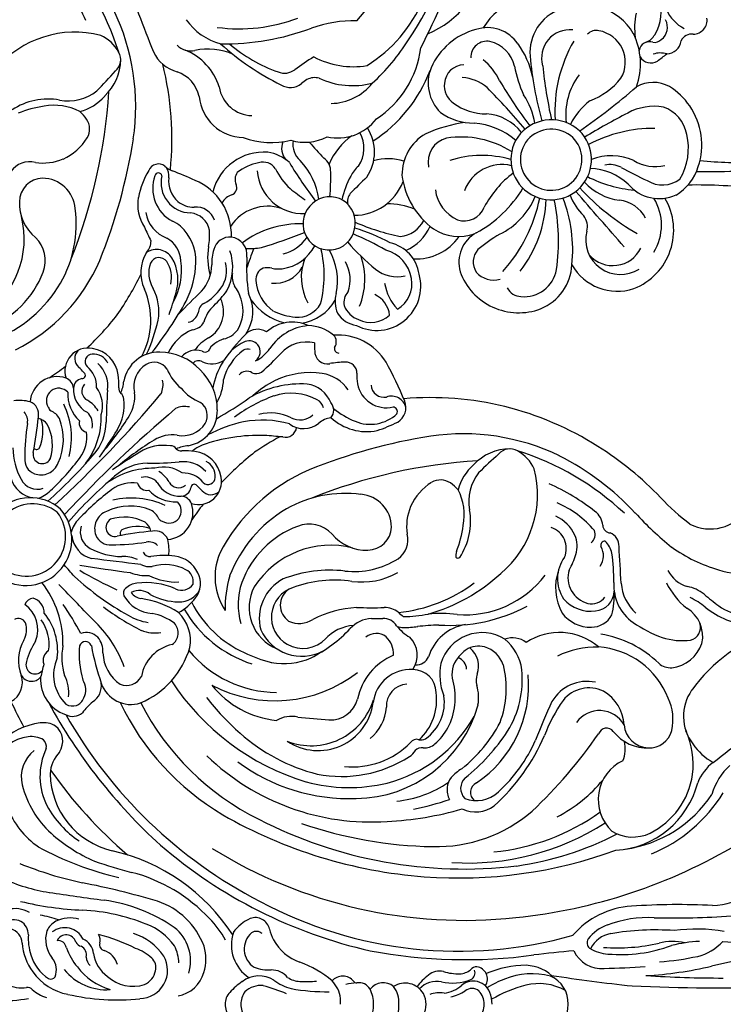
# Model space of a CAD drawing. Units: millimetres. Extents: x 1218 to 8778, y 1254 to 3036.
# Drawn here: x 2568 to 2707, y 2197 to 2392 of the extents above; entities that cross this region are included whole.
import ezdxf

# ---------------------------------------------------------------- set-up
doc = ezdxf.new("R2010")
doc.units = ezdxf.units.MM
doc.layers.add('H-08.木作(細線)', color=8, linetype='Continuous')

# ---------------------------------------------------------------- blocks, each defined once
blk = doc.blocks.new('*U9')
at = {"layer": 'H-08.木作(細線)'}
for centre, radius, start, end in [((-72.01, 57.9), 87.24, 354.3382, 1.7578), ((116.38, 48.8), 96.73, 172.8235, 181.1403), ((-181.74, 50.04), 198.75, 359.5777, 2.1308), ((-12.97, 47.93), 2.76, 0.7099, 97.9956), ((11.7, 36.07), 13.58, 71.4545, 124.5595), ((12.84, 39.08), 10.37, 32.0217, 72.154), ((-7.9, 47.66), 2.32, 172.6805, 245.8479), ((12.13, 35.59), 14.22, 124.9029, 147.3295), ((12.41, 35.12), 11.88, 59.1962, 103.4629), ((-18.16, 49.75), 7.74, 293.3659, 332.5318), ((-9.22, 42.64), 2.92, 1.5448, 82.7389), ((10.88, 39.75), 7.03, 100.1634, 160.8784), ((13.98, 41.88), 5.67, 327.7448, 37.3598), ((6, 40.06), 6.66, 151.1961, 210.2361), ((14.31, 41.24), 8.04, 310.0446, 24.4567), ((28.6, 31.7), 12.39, 21.363, 120.7112), ((-14.38, 33.72), 7.87, 57.0316, 111.8349), ((-11.61, 39.67), 3.17, 38.3381, 116.9766), ((-10.61, 40.24), 2.04, 352.7652, 43.185), ((-1.96, 41.45), 4.52, 163.7521, 198.6595), ((-38.69, 16.5), 41.67, 35.7716, 38.996), ((14.97, 40.2), 10.89, 170.1986, 208.6042), ((7.93, 40.48), 8.09, 327.9089, 13.2165), ((27.59, 31.46), 10.21, 58.2314, 121.3152), ((-11.84, 37.25), 3.53, 23.8537, 60.4997), ((-6.63, 39.29), 2.08, 160.482, 260.3449), ((-6.97, 39.55), 2.46, 300.7178, 31.8979), ((36.02, 40.16), 27.58, 179.5848, 207.9458), ((-4.35, 24), 13.51, 70.1395, 116.3974), ((-91.91, 91.92), 122.76, 331.6806, 334.3865), ((29.33, 32.55), 6.73, 117.7652, 172.9265), ((30.49, 33.56), 6.88, 255.939, 32.5304), ((29.38, 32.03), 6.22, 311.7949, 63.3415), ((-4.42, 26.13), 11.6, 120.7733, 202.7055), ((-11.41, 51.58), 15.23, 258.8538, 277.0192), ((-98.62, -49.05), 130.87, 34.7052, 40.937), ((24.7, 31.77), 10.85, 156.0051, 201.4537), ((27.56, 27.38), 11.16, 136.3161, 178.8611), ((-4.22, 38.41), 24.96, 332.8981, 355.1417), ((-11.26, 59.84), 46.58, 312.5049, 330.4574), ((30.38, 32.93), 10.3, 299.368, 18.6366), ((-4.66, 28.2), 6.31, 59.7988, 170.0418), ((-10.3, 22.57), 14.16, 20.4285, 51.5295), ((126.63, 97.53), 136.4, 207.2912, 211.3965), ((20.3, 31.52), 4.68, 152.4315, 193.2377), ((11.63, 34.67), 11.1, 312.1147, 353.3517), ((4737.55, -5385.78), 7177.75, 130.964156, 131.080543), ((-8.63, 28.75), 2.31, 166.3456, 227.6117), ((13.66, 35.7), 13.46, 217.4687, 243.5239), ((14.61, 19.84), 7.97, 236.1273, 141.3826), ((5.82, 36.04), 13.32, 233.3717, 276.2715), ((14.61, 19.84), 6.09, 236.1273, 141.3826), ((17.72, 34.07), 11.2, 290.4701, 315.9285), ((27.91, 23.53), 3.49, 74.887, 127.7922), ((-5.49, 23.52), 5.58, 173.7832, 285.9123), ((5.04, 48.14), 27.56, 239.7749, 273.6112), ((14.96, 19.89), 8.21, 143.2089, 234.301), ((14.96, 19.89), 6.34, 143.7493, 233.7605), ((32.5, -4.08), 28.18, 84.0335, 111.3885), ((34.93, 14), 9.96, 22.1706, 87.1164), ((-6.6, 24.69), 9.05, 199.6202, 274.7266), ((-13.76, 112.4), 94.75, 275.9336, 282.4949), ((30.83, -18.92), 40.21, 82.0571, 101.8836), ((35.21, 14.47), 6.55, 354.5797, 79.5961), ((-11.99, 85.4), 70, 275.0312, 285.7068), ((16.52, -11.84), 29.96, 47.504, 78.9808), ((21.82, -5.3), 24.13, 51.9259, 88.3754), ((32.6, 13.42), 12.34, 290.0144, 20.5905), ((1.54, -0.15), 16.64, 101.7348, 126.1998), ((-55.11, 100.3), 105.6, 300.8484, 306.6688), ((9.84, 2.25), 14.56, 99.5548, 123.5155), ((16.44, 3.36), 14.4, 25.8874, 67.6316), ((-7.81, 34.96), 22.71, 280.0313, 295.0468), ((99.5, -92.52), 140.57, 130.2933, 134.8431), ((15.02, 6.49), 9.44, 127.5835, 176.7295), ((7.88, -6.42), 24.11, 28.3227, 59.0188), ((38.41, 14.06), 3.33, 299.0473, 356.3876), ((-4.22, 7.24), 7.27, 123.9719, 198.4786), ((-2.41, 6.28), 6.49, 102.829, 167.1228), ((21.76, 3.46), 14.41, 139.436, 175.5542), ((29.05, 1.96), 18.9, 147.8426, 188.5236), ((34.79, 6.15), 20.98, 164.1937, 197.7256), ((23.47, 10.09), 7.87, 166.1947, 250.0616), ((33.77, 24.91), 20.74, 217.3359, 241.9833), ((33.76, 8.51), 4.71, 311.4272, 15.433), ((-5.21, 16.94), 12.26, 217.9804, 239.4217), ((3.62, -0.49), 11.11, 114.3509, 141.9693), ((56.26, 25.33), 31.11, 210.2683, 219.9901), ((-28.29, -12.29), 19.62, 23.1316, 80.1124), ((-5.62, 7.11), 3.18, 168.8377, 271.8749), ((6.48, 1.83), 8.1, 138.9715, 176.9673), ((-5.89, 7.19), 11.49, 324.3542, 359.2333), ((22.49, 2.61), 4.27, 342.0674, 68.9224), ((1.85, 8.36), 13.41, 194.7631, 246.2735), ((-3.66, 4.42), 11.05, 323.9781, 0.8121), ((20.72, 1.6), 9.12, 326.4908, 19.8053), ((35, 8.35), 6.78, 209.4648, 285.6174), ((34.89, 8.12), 3.71, 228.4663, 302.3088), ((-76.57, -141.15), 151.82, 62.9237, 70.7646), ((-0.19, 2.66), 3.95, 181.3428, 265.4322), ((35.57, 6.68), 28.54, 187.745, 204.1432), ((-43.57, -59.64), 61.79, 56.0454, 80.7736), ((0.01, 2.88), 4.19, 263.0092, 325.2327), ((19.58, 4.53), 7.68, 277.7698, 335.1371), ((24.06, -6.81), 10.21, 356.4352, 55.5052), ((15.14, 0.43), 4.95, 194.9015, 281.1083), ((-0.53, 3.69), 8.19, 248.3805, 315.1668), ((15.8, 5.69), 15.5, 277.1328, 323.9244), ((-28.19, -31.74), 28.54, 32.0387, 66.8299), ((-13.29, -31.13), 28.9, 33.0317, 69.1448), ((17.59, -0.39), 9.29, 209.696, 270.7998), ((23.9, -10.65), 5.99, 6.0836, 62.3528), ((24, -12.7), 9.42, 23.7306, 66.0696), ((-9.9, -25.5), 19.68, 33.1814, 82.9018), ((38.42, -12.73), 15.05, 158.3476, 179.8019), ((38.23, -13.51), 7.26, 97.1918, 168.2475), ((39.72, -14.68), 8.71, 332.5331, 105.9715), ((39.24, -13.47), 5.75, 30.1436, 100.7345), ((-41.23, -49.72), 42.07, 47.6174, 71.8561), ((-31.19, -43.53), 41.53, 42.3513, 57.7982), ((25.3, -12.4), 10.84, 163.3512, 195.4548), ((15.28, -19.16), 10.37, 0.2008, 69.0562), ((39.15, -14.6), 6.84, 98.2576, 165.2018), ((31, -10.69), 6.81, 321.4652, 13.8667), ((86.72, -69.88), 65.41, 111.7948, 119.3061), ((64.42, -11.78), 2.97, 104.2417, 199.0555), ((63.69, -12.32), 3.41, 32.0965, 111.4749), ((-16.31, -0.25), 47.19, 336.687, 348.0638), ((37.65, -3.76), 9.46, 278.8179, 313.8569), ((57.91, -12.76), 5.83, 280.8694, 13.0753), ((64.51, -11.5), 0.913, 61.5654, 176.2333), ((59.24, -15.97), 7.77, 337.5055, 42.774), ((32.25, -27.01), 38.09, 19.0499, 25.6787), ((58.88, -27.73), 31.89, 150.5123, 164.1559), ((97.61, -48.95), 74.42, 150.9843, 156.5636), ((46, -17.29), 5.19, 96.3313, 154.8262), ((41.3, -15.82), 5.54, 333.8579, 41.8023), ((60.51, -22.38), 11.17, 121.3056, 184.297), ((59.09, -13.24), 2.57, 274.3309, 10.9982), ((-15.75, -19.43), 15.74, 335.0692, 14.2406), ((-7.03, -23.83), 10.54, 0.5795, 51.7086), ((0.62, -22.42), 9.72, 347.5832, 52.2348), ((13.1, -23.92), 8.81, 55.6514, 122.7047), ((1.44, 13.94), 45.29, 310.6658, 320.3927), ((57.98, -16.65), 10.48, 317.435, 11.4058), ((-20.18, -19.35), 16.42, 331.6843, 9.6537), ((12.39, -23.49), 6.28, 55.936, 119.543), ((758.02, 716.57), 1041.69, 224.73837, 224.99339), ((38.33, -31.18), 14.15, 67.8848, 108.8722), ((13.27, -18.94), 26.14, 179.3418, 199.3569), ((20.59, -14.29), 6.15, 220.5049, 244.0431), ((27.03, -23.98), 5.05, 84.4774, 231.0847), ((27.35, -24.11), 5.16, 227.3826, 88.1796), ((41.94, -16.82), 4.57, 290.2878, 341.57), ((42.23, -17.93), 5.28, 301.6244, 351.59), ((56.91, -20.81), 2.21, 89.6813, 182.7598), ((57.13, -3.69), 14.92, 269.2065, 277.2581), ((51.22, -12.79), 16.39, 320.5128, 337.9653), ((20.45, -12.27), 12.82, 214.7508, 247.4899), ((26.49, -4.19), 17.83, 241.2172, 257.3436), ((22.89, -17.99), 2.48, 231.5078, 283.2762), ((38.38, -26.68), 6.77, 69.0156, 121.211), ((42.85, -18.22), 2.96, 226.4589, 283.157), ((74.9, -20.47), 20.2, 181.2683, 190.02), ((64.6, -26.74), 7.77, 124.4349, 170.7035), ((38.65, -34.5), 12.07, 78.0842, 120.5896), ((42.71, -17.47), 5.45, 253.2717, 294.7567), ((37.81, -30.97), 9.3, 8.4846, 60.0259), ((55.58, -28.41), 8.1, 140.072, 178.7869), ((50.7, -24.58), 1.91, 54.9458, 134.312), ((52.03, -22.18), 0.874, 254.8128, 0.4457), ((64.23, -25.44), 2.25, 49.1703, 131.8769), ((1.77, -28.92), 9.43, 343.0651, 27.8501), ((-12.43, 0.9), 37.32, 309.212, 315.7659), ((16.97, -27.09), 3.3, 87.5461, 143.7221), ((17.96, -77.37), 53.59, 85.6965, 90.9006), ((37.57, -47.13), 22.06, 75.2697, 103.9584), ((52.52, -24.42), 2.53, 268.842, 9.7917), ((64.86, -29.22), 5.85, 111.3967, 172.3026), ((64.26, -27.5), 2.34, 102.6209, 153.9366), ((70.87, -22.88), 5.24, 189.4554, 218.6792), ((110.37, 49.31), 139.01, 213.3641, 215.2349), ((1.78, -26.95), 3.38, 164.778, 207.2553), ((24.18, -39.51), 13.46, 97.275, 133.9799), ((-28.92, 40.82), 85.12, 301.2342, 307.4338), ((27.7, -34.56), 8.6, 8.0233, 62.4962), ((40.57, -30.36), 5.26, 355.0402, 60.2053), ((57.81, -28.5), 7.08, 167.8523, 226.9756), ((50.88, -7.51), 19.5, 270.0361, 274.8293), ((73.24, -27.73), 16.46, 172.1837, 205.4166), ((71.77, -31.62), 10.9, 151.7931, 198.2627), ((63.17, -29.17), 4.7, 323.4553, 39.9405), ((-57.69, -44.83), 49.4, 359.148, 20.4003), ((3.5, -25.86), 5.4, 209.1084, 223.639), ((16.27, -29.27), 9.06, 273.6275, 2.6547), ((-82.28, 46.28), 128.99, 322.7351, 324.3908), ((-55.31, -63.19), 91.02, 16.4057, 22.0738), ((24.97, -35.37), 8.58, 14.7396, 53.3779), ((37.95, -19.34), 10.28, 248.3854, 299.2018), ((54.37, -31.42), 7.58, 155.1993, 221.8021), ((57.62, -27.33), 10.17, 185.1609, 236.4595), ((79.47, -29.65), 20.45, 176.5776, 210.1469), ((62.51, -29.87), 3.64, 331.2551, 43.9446), ((-43.51, -41.86), 32.26, 352.2223, 20.9947), ((-5.85, -32.94), 3.37, 338.0111, 37.41), ((-3.06, -31.76), 3.42, 326.9951, 39.3204), ((11.55, -26.86), 4.42, 261.7916, 317.9063), ((46.4, -29.92), 19.06, 178.0329, 216.5508), ((32.97, -34.78), 6.13, 353.0962, 61.0194), ((32.33, -29.39), 13.55, 334.9176, 354.0003), ((67.28, -32.78), 2.29, 347.9594, 80.1342), ((-5.23, -35.48), 16.47, 340.1401, 13.3926), ((12.32, -29.88), 3.62, 250.2742, 309.8271), ((21.02, -37.38), 7.93, 136.9964, 171.7759), ((10.24, -22.21), 13.96, 296.4093, 316.5355), ((35.73, -30.15), 11.52, 305.1361, 346.4691), ((74.21, -35.71), 9.44, 154.2768, 193.8961), ((85.48, -37.36), 19.3, 163.7626, 190.9085), ((-47.36, -10.3), 52.63, 317.9244, 333.688), ((-31.14, -24.16), 30.14, 319.246, 340.5415), ((18.01, -37.15), 2.89, 122.721, 198.1426), ((32.62, -36.23), 8.77, 162.0787, 236.8145), ((31.68, -34.13), 4.6, 343.5402, 9.6143), ((23.98, -65.81), 43.28, 40.9407, 47.9363), ((74.2, -27.19), 17.56, 205.6546, 223.0713), ((88.89, -25.25), 29.17, 199.6047, 216.9841), ((427.91, -64.7), 359.77, 174.9856, 175.5686), ((23.56, -37), 10.42, 175.8235, 255.8564), ((41.4, -36.25), 5.38, 171.2284, 189.7332), ((38.03, -30.63), 7.97, 273.9462, 325.507), ((51.59, -38.26), 3.38, 148.1619, 224.0312), ((47.43, -42.3), 7.94, 27.4789, 54.9094), ((102.72, -37.97), 33.52, 178.1741, 199.5781), ((24.52, -36.37), 9.41, 190.2596, 218.9238), ((20, -39.8), 12.23, 356.335, 10.9448), ((38.32, -36.16), 2.43, 204.3185, 276.2296), ((52.73, -39.91), 2.24, 130.1105, 200.5501), ((52.65, -40.07), 2.32, 38.0201, 126.157), ((54.68, -38.56), 2.28, 339.4099, 29.0613), ((-0.82, -39.19), 6.75, 278.8501, 358.5269), ((33.5, -43.92), 3.58, 82.8881, 172.4714), ((81.78, 92.56), 140.61, 249.3568, 251.0646), ((36.15, -7.62), 32.82, 266.1406, 278.7736), ((44.71, -46.95), 7.75, 54.977, 117.2916), ((77.82, -11.34), 40.97, 225.5961, 235.6542), ((60.19, -36.33), 10.51, 204.5424, 224.2465), ((53.71, -40.23), 1.58, 161.1806, 212.0111), ((58.56, -40.4), 2.03, 149.1108, 228.3383), ((3.45, -81.63), 71.71, 29.4312, 35.5579), ((1.25, -40.84), 9.02, 275.6815, 358.5268), ((18.54, -40.4), 2.32, 234.5441, 294.993), ((20.14, -43.91), 1.55, 21.4594, 113.7006), ((37.81, -39.47), 3.82, 260.0054, 298.0681), ((44.96, -50.1), 9.02, 107.4992, 126.4422), ((44.5, -48.42), 7.28, 57.952, 107.9722), ((45.48, -46.09), 4.79, 13.8993, 53.1097), ((60.76, -34.88), 10.43, 216.389, 255.3519), ((93.19, -35.25), 27.28, 192.2154, 208.0699), ((5.19, -48.1), 12.44, 156.1034, 191.9421), ((29.5, -55.11), 11.67, 87.7905, 157.3568), ((24.68, -42.39), 3.24, 197.2727, 243.151), ((33.32, -43.67), 3.38, 176.279, 254.4746), ((35.94, -53.02), 9.85, 61.9397, 109.5224), ((36.56, -50.48), 6.1, 54.7375, 104.9956), ((24.84, -65.34), 26.26, 44.5825, 53.1747), ((-19.96, -42.53), 12.04, 304.9077, 345.4327), ((3.76, -56.98), 11.67, 107.6943, 157.7635), ((27.83, -50.38), 3.81, 108.5716, 186.49), ((33.84, -54.19), 10.7, 30.4618, 54.3529), ((44.69, -51.1), 6.11, 31.1501, 114.9926), ((55.06, -43.63), 5.1, 194.7991, 240.4262), ((50.5, -47.3), 4.56, 335.7761, 30.9547), ((63.21, -30.71), 16.77, 239.5268, 258.2843), ((64.19, -57.25), 11.03, 90.2981, 136.5127), ((57.61, -55.47), 10.51, 60.6274, 87.195), ((64.36, -53.21), 7, 10.276, 91.8396), ((78.38, -51.47), 6.06, 98.8076, 172.4064), ((77.25, -49.79), 3.18, 84.8729, 154.1816), ((78.34, -49.96), 4.56, 342.3, 101.2619), ((77.48, -48.06), 1.44, 317.2744, 87.9567), ((78.62, -47.46), 2.33, 311.124, 44.3239), ((29.38, -51.95), 4.24, 100.906, 173.8837), ((29.62, -60.23), 12.49, 79.7991, 94.7678), ((34.01, -36.19), 11.95, 259.4956, 286.9521), ((34.95, -39.1), 8.23, 252.0707, 273.3248), ((35.28, -55.43), 8.12, 48.3908, 88.9449), ((48.33, -42.7), 6.37, 221.3511, 256.232), ((57.3, -43.95), 8.39, 208.3935, 233.8571), ((51.62, -48.65), 1.09, 327.0073, 32.5988), ((65.27, -51.33), 3.13, 59.7067, 145.4461), ((64.03, -53.05), 5.25, 347.6039, 57.5009), ((80.36, -52.89), 5.95, 131.9793, 188.2821), ((3.46, -56.19), 6.5, 101.6934, 161.8424), ((93.42, -84.13), 81.86, 155.8364, 159.2795), ((34.77, -60.02), 9.57, 88.805, 136.9822), ((34.09, -70.34), 19.91, 64.5079, 87.4521), ((215.66, 120.71), 244.01, 224.184, 225.667), ((44.98, -47.89), 2.11, 204.4661, 268.6259), ((44.26, -52.54), 2.63, 12.4799, 75.2037), ((45.41, -51.41), 2.89, 4.4186, 61.008), ((56.05, -50.45), 3.71, 161.1487, 229.7086), ((63.78, -57.66), 11.03, 133.4873, 179.7019), ((55.79, -49.95), 1.37, 145.632, 232.5222), ((54.01, -46.1), 9.34, 308.9694, 338.3067), ((78.99, -45.92), 8.51, 202.7071, 218.3626), ((81.76, -53.01), 5.12, 129.0367, 182.0992), ((79.51, -50.8), 0.643, 123.2087, 275.2352), ((109.89, -78.4), 41.67, 135.5344, 137.5255), ((98.89, -55.32), 5.8, 115.6439, 173.1114), ((98.53, -54.2), 4.64, 52.1223, 117.6041), ((97.71, -53.69), 4.46, 357.2589, 63.2172), ((95.2, -58.81), 10.33, 28.4621, 53.2574), ((-10.67, -51.5), 3.78, 314.5279, 12.5823), ((19.24, -51.43), 5.93, 256.3461, 359.3908), ((18.73, -50.79), 5.31, 322.3732, 359.7703), ((-0.61, -127.96), 87.1, 52.1154, 60.2172), ((57.02, -47.37), 9.53, 203.6135, 244.2453), ((67.73, -52.66), 4.24, 167.6613, 205.2534), ((80.36, -50.92), 9.17, 186.5478, 202.0487), ((86.73, -52.63), 14.49, 172.2152, 182.407), ((77.53, -53.91), 2.04, 296.3594, 41.7353), ((79.19, -53.43), 2.03, 2.4239, 79.255), ((83.64, -53.58), 2.43, 113.0257, 174.4552), ((84.43, -56.44), 5.39, 4.3866, 108.8962), ((103.41, -56.54), 8.65, 151.6006, 197.1718), ((98.15, -53.58), 2.61, 78.7593, 153.9495), ((97.1, -53.28), 2.75, 333.9231, 55.3443), ((109.8, -59.16), 7.62, 79.3925, 136.3397), ((106.34, -68.17), 17.21, 23.176, 73.6076), ((-9.91, -52.11), 7.48, 295.3567, 344.08), ((18.85, -50.38), 5.48, 263.4362, 318.2762), ((36.15, -59.51), 10.32, 144.2921, 154.6028), ((34.98, -59), 5.57, 93.3477, 149.9251), ((38.44, -62.77), 8.75, 71.839, 120.0641), ((36.58, -66.15), 12.85, 60.3961, 98.6275), ((29.34, -98.4), 45.51, 69.4612, 74.9303), ((52.63, -47.48), 9.34, 291.6933, 321.0306), ((249.3, 101.63), 242.36, 220.0957, 227.2828), ((76.16, -55.07), 7.06, 172.7593, 211.2858), ((72.7, -55.53), 1.44, 125.8278, 178.3076), ((70.88, -53.38), 1.39, 314.8346, 5.7213), ((-4.57, -60.2), 79.3, 0.1071, 4.6656), ((81.76, -56.85), 6.29, 144.4157, 195.7868), ((76.16, -53.62), 5.07, 297.7253, 3.0815), ((75.01, -54.44), 7.35, 313.2548, 2.3611), ((84.14, -55.79), 2.44, 327.2556, 137.1851), ((85.92, -54.31), 12.31, 333.8129, 2.047), ((113.08, -60.35), 14.73, 156.5157, 187.1044), ((89.79, -53.65), 12.38, 331.8308, 358.7917), ((119.5, -63.84), 18.18, 146.83, 172.0461), ((108.3, -56.76), 2.8, 34.9255, 132.8293), ((12.16, -53.07), 5.14, 316.8258, 335.9204), ((17.92, -59.06), 3.25, 84.5664, 124.1388), ((20.33, -51.68), 7.33, 249.9103, 332.3949), ((24.26, -54.14), 6.25, 277.4402, 340.66), ((36.04, -58.22), 3.61, 123.2077, 213.4284), ((35.91, -57.75), 1.89, 126.4789, 245.3974), ((37.98, -61.1), 5.82, 77.1651, 123.2984), ((57.85, -58.74), 3.13, 124.5539, 210.2933), ((80.54, -56.72), 9.37, 172.4049, 211.2684), ((82.1, -61.6), 6.92, 122.0659, 146.5739), ((90.76, -58.5), 2.65, 110.997, 191.5152), ((91.94, -64.76), 8.99, 83.1476, 103.709), ((108.89, -56.79), 15.91, 172.1646, 189.397), ((115.51, -61.37), 11.3, 143.8209, 168.39), ((118.35, -53.43), 7.95, 192.516, 259.5915), ((17.62, -57.84), 2.13, 143.6635, 247.051), ((17.94, -57.89), 0.697, 98.7601, 259.2897), ((44.75, -67.9), 10.11, 80.5823, 117.1456), ((37.95, -93.8), 36.86, 65.6235, 76.7378), ((59.74, -57.83), 7, 178.1604, 259.724), ((59.19, -61.2), 4.24, 64.7466, 102.3387), ((-95.1, -242.77), 242.36, 42.7172, 49.9043), ((80.71, -60.52), 3.27, 132.2835, 193.2453), ((97.06, -63.17), 15.46, 154.5277, 193.8455), ((87.02, -61), 3.44, 112.2068, 151.4793), ((84.93, -56.78), 1.3, 307.0825, 345.3135), ((92.71, -59.76), 2.43, 134.5637, 193.018), ((101.23, -58.6), 7.08, 337.887, 9.9332), ((-268.44, 596.69), 705.87, 290.45153, 291.76423), ((25.37, -45.47), 16.7, 239.0856, 258.7816), ((-25.08, 51.29), 123.9, 295.3671, 296.7505), ((30.66, -63), 3.66, 49.7441, 89.545), ((37.04, -53.8), 7.57, 237.9363, 294.9663), ((37.02, -53.87), 5.92, 251.2803, 301.7877), ((46.34, -74.72), 15.33, 61.595, 113.4564), ((59.58, -57.5), 5.25, 212.4991, 282.3961), ((119.43, -28.41), 57.88, 211.5868, 220.2841), ((84.65, -59.9), 9.92, 180.8543, 222.1914), ((91.11, -59), 15.4, 178.3724, 217.0077), ((78.24, -60.21), 1.85, 283.1484, 13.169), ((94.12, -63.46), 10.92, 157.93, 205.3123), ((88.72, -62.17), 2.87, 100.6693, 143.974), ((95.34, -61.91), 8.09, 162.8359, 203.4293), ((154.41, -52.95), 66.53, 185.2421, 191.3524), ((46.56, -67.09), 44.3, 359.9214, 8.8017), ((91.67, -59.53), 1.53, 296.4458, 5.414), ((91.36, -59.6), 3.82, 332.9859, 7.5543), ((87.13, -60.07), 9.84, 339.9136, 1.9263), ((103.25, -61.64), 3.34, 139.7393, 208.7995), ((97.6, -58.71), 6.86, 299.2234, 356.6944), ((95.91, -58.47), 10.41, 328.6856, 351.8847), ((23.55, -53.83), 8.15, 259.8953, 303.062), ((212.37, 25.46), 164.71, 211.9003, 214.1392), ((85.48, -63.02), 6.89, 171.5417, 215.9447), ((94.21, -64.6), 8.83, 152.189, 198.1662), ((99.66, -64.75), 6.48, 155.1469, 183.4876), ((1869.72, -279.73), 1788.34, 172.98523, 173.30072), ((102.34, -61.69), 3.91, 187.0781, 223.115), ((98.52, -60.84), 3.02, 306.8036, 350.7605), ((65.76, -40.36), 46.95, 322.7705, 333.5665), ((115.34, -64.23), 3.37, 338.3842, 62.1461), ((116.2, -63.29), 6.26, 288.9101, 17.5745), ((61.59, -69.63), 7.06, 58.7142, 97.2407), ((34.94, -112.9), 57.88, 49.7159, 58.4132), ((-341.28, -4.41), 441.61, 351.007, 352.3176), ((55.86, -36.53), 56.07, 317.4266, 330.8077), ((58, -71.85), 6.06, 97.5936, 171.1924), ((59.16, -80.2), 14.49, 87.593, 97.7848), ((57.45, -73.83), 9.17, 67.9513, 83.4522), ((59.91, -64.35), 1.39, 264.2787, 315.1654), ((62.06, -66.17), 1.44, 91.6924, 144.1722), ((63.25, -74.02), 9.37, 58.7316, 97.5951), ((-18.93, -205.84), 164.71, 55.8608, 58.0997), ((87.4, -66.45), 1.82, 209.6824, 12.7442), ((88.55, -64.67), 0.782, 215.4876, 307.7817), ((79.64, -64.95), 13.56, 331.7721, 359.1769), ((42.99, -41.16), 61.99, 328.6208, 336.2995), ((100.4, -63.69), 1.14, 216.6948, 298.2624), ((122.57, -86.1), 22.73, 109.3379, 135.8499), ((111.97, -60.95), 7.92, 272.1139, 325.2444), ((56.32, -70.72), 3.18, 115.8184, 185.1271), ((59.42, -73.83), 5.95, 81.7179, 138.0207), ((66.72, 11.1), 79.3, 265.3344, 269.8929), ((66.43, -78.12), 9.92, 47.8086, 89.1457), ((149.13, -4.77), 94.75, 220.7025, 228.4682), ((119.66, -37.4), 49.61, 216.7224, 226.8897), ((87.66, -66.85), 3.65, 200.5635, 290.7182), ((87.89, -67.48), 2.98, 290.9013, 6.3532), ((59.53, -75.23), 5.12, 87.9008, 140.9633), ((63.38, -75.23), 6.29, 74.2132, 125.5843), ((68.13, -75.58), 6.92, 123.4261, 147.9341), ((65.53, -84.58), 15.4, 52.9923, 91.6276), ((111.24, -72.08), 3.02, 133.659, 202.1287), ((111.88, -72.95), 4.1, 84.6329, 131.7121), ((100.02, -15), 57.18, 280.8812, 288.5701), ((118.79, -72.94), 3.77, 32.9385, 98.6636), ((56.48, -71.82), 4.56, 168.7381, 287.7), ((54.59, -70.95), 1.44, 182.0433, 312.7256), ((60.44, -71), 2.04, 228.2647, 333.6406), ((60.15, -69.63), 5.07, 266.9185, 332.2747), ((67.05, -74.18), 3.27, 76.7547, 137.7165), ((69.55, -78.95), 6.89, 54.0553, 98.4583), ((11.3, -142.6), 94.75, 41.5318, 49.2975), ((88.38, -69.76), 3.58, 250.7064, 333.3231), ((88.46, -69.76), 5.31, 276.2865, 345.3264), ((1072.75, -1076.1), 1394.91, 133.85706, 134.28883), ((111.29, -72.33), 1.27, 112.4065, 248.6026), ((132.66, -61.87), 13.99, 220.1221, 232.2141), ((53.99, -72.09), 2.33, 225.6761, 318.876), ((84.93, -103.36), 41.67, 132.4745, 134.4656), ((57.33, -72.98), 0.643, 354.7648, 146.7913), ((59.96, -72.66), 2.03, 190.745, 267.5761), ((60.96, -68.48), 7.35, 267.6389, 316.7452), ((66.74, -71.72), 1.85, 256.831, 346.8516), ((43.93, -113.13), 49.61, 43.1103, 53.2776), ((89.82, -69.66), 5.67, 224.3414, 254.8062), ((131.81, -117.89), 50.42, 117.6194, 125.3372), ((112.31, -54.11), 19.47, 265.6275, 285.7773), ((119.56, -75.9), 3.64, 63.9755, 122.5635), ((120.41, -74.89), 2.37, 327.2604, 71.632), ((121.96, -74.84), 2.86, 330.7658, 41.925), ((60.11, -77.11), 2.43, 95.5448, 156.9743), ((62.32, -77.61), 2.44, 132.8149, 302.7444), ((69.7, -90.54), 15.46, 76.1545, 115.4723), ((89.79, -84.14), 9.13, 318.9033, 131.0967), ((1082.34, -1172.56), 1475.27, 131.8981, 132.01844), ((120.09, -82.76), 7.16, 82.9078, 118.141), ((62.97, -77.9), 5.39, 161.1038, 265.6134), ((67.53, -80.49), 3.44, 118.5207, 157.7932), ((69.99, -87.59), 10.92, 64.6877, 112.07), ((73.38, -81.14), 3.65, 339.2818, 69.4365), ((90.67, -83.26), 9.13, 138.9033, 311.0967), ((90.58, -82.72), 7.82, 141.913, 308.087), ((89.25, -84.05), 7.82, 321.913, 128.087), ((110.48, -96.59), 19.83, 89.0505, 127.7772), ((111.87, -89.62), 11.81, 83.4795, 129.1418), ((113.11, -64.78), 12.21, 259.1137, 287.1415), ((116.59, -70.5), 8.12, 245.3952, 315.7362), ((117.61, -74), 7.2, 265.7799, 341.8841), ((63.31, -78.4), 1.3, 284.6865, 322.9175), ((68.7, -82.19), 2.87, 126.026, 169.3307), ((71.13, -87.68), 8.83, 71.8338, 117.811), ((72.98, -80.87), 1.82, 257.2558, 60.3176), ((76.18, -83.29), 5.67, 15.1938, 45.6586), ((110.59, -87.99), 8.48, 81.4866, 125.1908), ((113.71, -78.58), 2.12, 208.815, 291.8431), ((65.03, -84.23), 2.65, 78.4848, 159.003), ((59.48, -147.88), 66.53, 78.6476, 84.7579), ((68.44, -88.81), 8.09, 66.5707, 107.1641), ((71.2, -82.03), 0.782, 322.2183, 54.5124), ((76.29, -81.85), 3.58, 296.6769, 19.2936), ((104.38, -83.55), 3.09, 89.3973, 163.8459), ((107.64, -87.87), 6.12, 68.1366, 144.2166), ((114.6, -82.28), 1.82, 249.7134, 49.6263), ((124.64, -44.45), 37.5, 254.3079, 258.365), ((115.5, -82.97), 2.38, 300.1233, 48.7241), ((71.29, -85.41), 8.99, 166.291, 186.8524), ((66.29, -86.18), 2.43, 76.982, 135.4363), ((74.01, -81.36), 2.98, 263.6468, 339.0987), ((76.29, -81.93), 5.31, 284.6736, 353.7135), ((103.37, -82.46), 1.96, 186.7714, 249.3345), ((117.93, -69.58), 14.95, 237.5817, 254.6385), ((73.62, -40.03), 44.3, 261.1983, 270.0786), ((71.48, -73.11), 13.56, 270.8231, 298.2279), ((107.01, -85.61), 1.59, 116.1683, 209.0333), ((107.68, -88.37), 4.4, 62.0386, 108.0753), ((113.78, -77.7), 7.9, 239.2786, 291.7163), ((118.11, -89.04), 4.25, 27.6256, 109.4645)]:
    blk.add_arc(centre, radius, start, end, dxfattribs=at)
blk = doc.blocks.new('*U10')
at = {"layer": 'H-08.木作(細線)', "color": 0, "linetype": 'ByBlock', "lineweight": -2, "transparency": 16777216, "rotation": 270}
blk.add_blockref('*U9', (107527.75, 76643.64), dxfattribs=at)
blk = doc.blocks.new('*U13')
at = {"layer": 'H-08.木作(細線)'}
for centre, radius, start, end in [((-40.29, 27.89), 27.99, 354.8097, 26.9587), ((1339.62, 327.96), 1381.24, 192.14393, 192.74974), ((-44.17, 44.51), 31.04, 196.5964, 234.5866), ((-187.23, -81.19), 174.27, 36.9031, 42.2324), ((-37.87, 22.22), 18.35, 3.5745, 51.806), ((-553.53, 28.42), 550.3, 357.8124, 0.8511), ((-90.17, 31.91), 13.51, 327.0322, 12.1253), ((-98.37, 28.69), 13.05, 341.4908, 12.3236), ((-102.89, 22.89), 8.8, 332.8506, 55.8974), ((-91.34, 32.25), 16.41, 320.9597, 355.1788), ((-123.19, -26.37), 106.56, 5.8056, 30.8803), ((-38.11, 35.19), 12.45, 222.4396, 254.0361), ((-57.81, -0.33), 30.33, 22.4163, 58.303), ((-181.65, 15.55), 164.56, 358.6975, 4.003), ((18, 20.15), 32.89, 170.3306, 187.7038), ((-19.51, 17.82), 10.36, 14.4382, 46.7133), ((-262.23, 25.83), 257.03, 356.5057, 359.9144), ((-115.48, 33.04), 30.68, 324.5731, 343.9412), ((-131.72, 64.92), 66.52, 319.4541, 322.6511), ((-57.86, 28.89), 11.36, 303.8704, 331.4299), ((-40.33, 29.27), 9.54, 217.6218, 248.3432), ((-75.7, 17.17), 7.08, 140.5326, 170.2638), ((-67.66, 12.91), 14.16, 140.5163, 154.9089), ((-55.27, 2.56), 24.81, 8.0879, 56.3898), ((115.79, 16.63), 135.52, 177.1516, 183.949), ((-80.08, 6), 74.52, 3.2057, 13.2959), ((-72.8, 14.89), 6.51, 77.8817, 148.9548), ((-74.6, 18.4), 2.58, 13.7178, 107.6716), ((-73.79, 14.41), 7.23, 7.0753, 71.0523), ((-47.34, 2.6), 16.9, 83.67, 113.6746), ((-48.27, 3.17), 17.8, 3.3418, 75.6137), ((20.03, 22.71), 32.55, 183.4416, 193.3056), ((-61.58, 9.24), 53.27, 3.8798, 12.092), ((-130.25, 45.28), 43.99, 312.9325, 323.1154), ((-88.75, 20.17), 6.34, 296.9152, 343.4391), ((-90.12, 27.78), 15.13, 296.1555, 320.934), ((-84.6, 17.29), 12.62, 341.8953, 7.8332), ((-57.01, 26.65), 9.05, 235.3177, 307.2745), ((-47.75, 4.06), 15.5, 26.5329, 81.5826), ((-2.77, 15.45), 9.69, 165.6295, 196.0481), ((39.37, 12.14), 54.09, 176.1796, 189.4893), ((-143.14, 57.85), 67.73, 312.6601, 321.0283), ((-54.74, -0.34), 16.02, 111.361, 176.05), ((-70.26, 15.09), 3.66, 319.123, 3.2138), ((-56.39, 5.69), 9.83, 77.2745, 115.199), ((-55.42, 10.75), 4.69, 358.0708, 75.2121), ((-38.37, 5.22), 28.53, 354.8366, 20.5037), ((-55.55, -33.72), 64.74, 133.7136, 147.9335), ((-97.65, 22.75), 26.75, 325.6033, 339.4772), ((-51.83, -2.37), 21.74, 136.0985, 170.4628), ((6.03, 10.64), 23.19, 177.126, 200.4899), ((-50.43, 4.34), 39.26, 356.2122, 12.4026), ((-55.8, 10.88), 5.07, 275.6043, 356.6992), ((-59.24, 10.43), 8.51, 307.8363, 2.6598), ((-41.01, 7.57), 7.91, 328.1488, 25.5409), ((-195.95, -2.3), 188.9, 1.27, 3.7459), ((-60.1, -31.82), 54.48, 132.9751, 152.8731), ((-83.99, 14.02), 8.78, 274.1419, 318.3859), ((-56.93, -31.8), 55.15, 136.8743, 162.5378), ((-82.89, 12.71), 8.9, 266.1801, 325.2475), ((-50.64, -0.34), 6.41, 67.6526, 102.3885), ((-2.98, 8.25), 16.46, 183.3323, 229.5396), ((-363.32, 46.71), 361.83, 351.2209, 353.7659), ((56.93, -31.8), 55.15, 17.4622, 43.1257), ((-90.72, 2.08), 2.76, 87.5939, 158.4222), ((-16.41, -1218.32), 1225.41, 93.13148, 93.47129), ((-54.8, -2.47), 8.32, 93.5018, 149.2022), ((-52.57, 0.98), 5.57, 119.3424, 234.7018), ((-40.5, 9.23), 8.52, 205.3227, 316.8035), ((-89.95, -24.46), 63.22, 8.1821, 27.2284), ((-116.28, -26.98), 91.28, 355.7825, 19.9757), ((-94.88, 3.2), 1.59, 272.4236, 356.3559), ((-88.12, -1.37), 4.95, 103.3707, 135.602), ((-90.85, 2.02), 0.806, 174.7594, 287.9351), ((-83.4, -41.03), 44.86, 90.1093, 97.5127), ((-81.11, -13.7), 17.6, 76.7019, 92.179), ((-81.86, -0.13), 4.01, 4.5619, 88.8255), ((-82.43, -0.55), 3.18, 345.1204, 54.9886), ((-79.29, -0.68), 4.66, 0.6173, 61.4687), ((-53, 2.38), 1.67, 127.3283, 250.5396), ((-78.25, -25.03), 50.29, 356.3632, 32.6119), ((-8.08, 5.2), 8.08, 199.3317, 232.9958), ((-8.71, 4.05), 5.34, 188.8914, 244.7973), ((-17.95, 3.17), 8.01, 328.7927, 356.3083), ((-58.59, -32.44), 61.48, 147.4353, 184.9606), ((-62.51, -27.25), 44.45, 142.0682, 155.7147), ((-94.51, -2.17), 3.8, 94.544, 143.6453), ((-92.97, -1.87), 2, 35.61, 113.3907), ((-88.78, -1.72), 3.49, 54.051, 121.5233), ((-84.79, -0.8), 7, 310.405, 8.1586), ((-61.75, -6.96), 11.85, 139.2598, 213.623), ((-52.03, 0.63), 18.69, 179.5753, 205.2894), ((-55.89, -1.51), 8.02, 167.9365, 239.6339), ((-56.07, -1.1), 6.55, 153.7781, 231.6487), ((-107.07, -76.88), 94.33, 43.1415, 55.4373), ((-62.48, -20.37), 28.48, 27.0776, 50.7276), ((-72.39, -23.76), 42.37, 5.143, 35.8794), ((-13.28, 1.48), 6.21, 295.8818, 3.7608), ((62.51, -27.25), 44.45, 24.2853, 37.9318), ((-80.99, -15.23), 19.85, 130.0414, 156.8004), ((-84.43, -0.02), 5.25, 253.1147, 345.1253), ((-81.73, -0.75), 7.11, 307.3157, 0.9595), ((-12.16, -0.15), 1.35, 234.8407, 321.8697), ((-90.65, -9.29), 5.82, 74.0124, 112.082), ((-94.24, -19.9), 17.02, 60.8488, 72.2496), ((-89.71, -10.79), 7.57, 114.4672, 155.5507), ((-90.2, -9.99), 4.4, 66.9355, 161.0444), ((-93.51, -26.95), 83.01, 331.7817, 15.8563), ((154.26, 8.79), 165.34, 184.4728, 187.2315), ((-0.26, -11), 5.77, 87.4143, 157.0366), ((6.46, -11), 10.56, 150.4172, 194.3906), ((0.26, -11), 5.77, 22.9634, 92.5857), ((-69.06, -25.97), 43.85, 154.3293, 188.4766), ((-84.23, -0.18), 7.16, 233.6004, 303.6987), ((-82.5, 2.69), 10.41, 250.4336, 299.1895), ((-42.72, 18.29), 30.08, 234.6265, 249.5858), ((69.06, -25.97), 43.85, 351.5234, 25.6707), ((-14.33, 88.68), 107.29, 244.8382, 249.2894), ((0.56, -13.92), 8.29, 133.0334, 177.5225), ((8.08, -12.41), 14.13, 164.9771, 202.4615), ((-100.89, -31.66), 20.37, 40.0288, 104.4788), ((-97.05, -25.64), 19.96, 355.5692, 52.6593), ((-69.07, -46.81), 40.17, 42.1278, 66.7381), ((-64.3, -39.12), 29.96, 42.0939, 66.3326), ((100.89, -31.66), 20.37, 75.5212, 139.9712), ((-102.69, -19.03), 7.82, 114.8776, 151.0566), ((-107.77, -28.68), 32.77, 356.3065, 27.8767), ((-68.18, -16.22), 4.36, 141.7665, 200.5732), ((-63.22, -36.46), 23.41, 33.9905, 94.8957), ((-59.98, -31.23), 28.77, 358.3727, 40.9454), ((-109.83, -25.64), 100.99, 349.307, 7.7489), ((12.66, -13.42), 20.38, 180.4102, 203.204), ((22.55, -6.7), 27.22, 194.7479, 210.1481), ((102.69, -19.03), 7.82, 28.9434, 65.1224), ((-107.05, -16.74), 2.9, 148.9963, 230.6086), ((-64.97, -23.77), 9.46, 97.6254, 140.5451), ((-64.29, -33.71), 19.41, 58.2559, 95.7151), ((-115.57, -25.79), 88.79, 332.7676, 6.6835), ((107.05, -16.74), 2.9, 309.3914, 31.0037), ((-100.02, -16.66), 9.93, 180.455, 227.0879), ((-62.51, -36.31), 18.85, 69.1013, 104.3794), ((-75.75, -50.44), 39.68, 38.7251, 56.8881), ((-111.23, -25.75), 94.61, 328.1685, 6.161), ((100.02, -16.66), 9.93, 312.9121, 359.545), ((-34.24, 46.86), 99.54, 221.4131, 224.5247), ((-110.96, -42.38), 35.02, 15.6373, 42.8675), ((-65.05, -22.26), 8.51, 148.0602, 253.4777), ((-65.35, -23.37), 5.62, 109.1918, 163.5605), ((-69.55, -44.7), 29.42, 38.8263, 62.1148), ((-46.49, -23.36), 6.18, 337.8425, 44.3512), ((11.03, -11.92), 17.06, 200.2068, 213.1447), ((34.24, 46.86), 99.54, 315.4753, 318.5869), ((58.59, -32.44), 61.48, 354.2749, 13.9443), ((-44.22, -23.52), 6.15, 334.3144, 36.5736), ((-5.01, -23.49), 2.3, 54.2295, 117.665), ((-1.09, -24.02), 3.52, 111.1729, 173.5576), ((0.65, -29.11), 8.89, 94.217, 109.798), ((-1.12, -16.45), 106.67, 183.5805, 201.845), ((-99.54, -15.7), 9.2, 231.9126, 280.5818), ((-66.2, -22.94), 4.69, 165.6522, 211.8137), ((-66.89, -27.73), 4.77, 70.8683, 140.1327), ((-64.07, -19.49), 3.94, 251.3792, 284.0637), ((-60.69, -31.01), 8.07, 79.6996, 107.4627), ((-65.96, -47.37), 25.22, 0.4503, 74.558), ((-41.93, -22.49), 2.07, 205.1243, 320.9341), ((-6.11, -23.44), 1.31, 173.6693, 235.7732), ((-5.06, -23.59), 2.37, 115.2943, 172.805), ((-0.99, -24.26), 2.15, 139.6763, 219.0711), ((-0.14, -25.44), 3.57, 87.7312, 134.1113), ((0.14, -25.44), 3.57, 45.8887, 92.2688), ((99.54, -15.7), 9.2, 259.4182, 308.0874), ((1.12, -16.45), 106.67, 338.155, 356.4195), ((-99.31, -17.45), 9.9, 220.9873, 255.1803), ((-95.57, -37.38), 12.84, 56.3349, 100.195), ((-107.08, -41.65), 29.64, 5.498, 36.9967), ((-66.22, -27.85), 2.53, 92.5509, 160.8763), ((-70.94, -48.16), 28.07, 14.6666, 60.1143), ((-9.84, -26.91), 3.83, 3.629, 38.6452), ((-6.25, -25.15), 1.49, 26.7559, 109.224), ((-13.95, -28.17), 9.75, 347.4679, 22.2295), ((-0.97, -23.99), 3.63, 174.3197, 219.4756), ((95.57, -37.38), 12.84, 79.805, 123.6651), ((99.31, -17.45), 9.9, 284.8197, 319.0127), ((-95.66, -33.85), 9.22, 132.1133, 144.7107), ((-96.82, -36.63), 10.85, 79.1364, 117.5985), ((-97.99, -48.59), 22.84, 68.4957, 81.8961), ((-88.86, -27.06), 0.547, 315.0415, 42.3648), ((-52.77, -30.43), 24.6, 172.4249, 185.8612), ((-66.13, -24.1), 9.14, 189.2455, 253.0676), ((-64.09, -21.04), 7.5, 215.6071, 232.8365), ((-65.4, -23.34), 4.89, 228.8014, 286.9926), ((-37.7, -20.67), 10.54, 212.029, 227.0279), ((-42.74, -23.68), 2.82, 223.1947, 314.5867), ((-99.59, -43.91), 63.44, 2.5819, 16.2213), ((-17.82, -26.68), 11.8, 344.1185, 0.09), ((-8.26, -30.4), 6.08, 5.9333, 42.5052), ((-9.9, -30.27), 8.61, 12.0475, 32.722), ((97.99, -48.59), 22.84, 98.1039, 111.5043), ((96.82, -36.63), 10.85, 62.4015, 100.8636), ((95.66, -33.85), 9.22, 35.2893, 47.8867), ((-100.31, -30.48), 3.48, 145.8148, 210.2308), ((-88.82, -25.06), 2.41, 250.6488, 278.2561), ((-60.63, -40.11), 12.55, 61.8676, 105.4195), ((-60.27, -39.21), 11.58, 41.1446, 61.3406), ((-42.49, -25.22), 3.97, 232.9228, 264.2527), ((-62.33, -41.4), 22.23, 5.7862, 34.1701), ((-42.39, -25.46), 3.73, 262.4291, 299.8374), ((-93.26, -46.47), 55.64, 11.0206, 18.6221), ((100.31, -30.48), 3.48, 329.7692, 34.1852), ((-33.23, -29.76), 41.85, 181.4104, 187.2043), ((-65.28, -19.04), 11.59, 259.1365, 291.218), ((-59.71, -38.49), 8.76, 35.1505, 99.0305), ((-3.39, -30.76), 3.19, 164.5285, 221.597), ((-0.09, -31.3), 4.45, 166.7902, 228.1563), ((3.8, -30.69), 6.08, 171.3527, 198.625), ((-4.39, -15.49), 109.37, 188.9123, 202.0193), ((-93.79, -26.17), 11.29, 212.5145, 245.052), ((-99.87, -37.81), 23.14, 0.0303, 12.1531), ((-69.8, -35.24), 2.6, 355.2165, 67.235), ((-61.66, -35.95), 4.59, 90.5813, 180.3882), ((-60.2, -41.79), 10.54, 41.9861, 98.2255), ((-53.8, -33.64), 3.05, 354.8207, 42.351), ((-114.74, -30.63), 83.53, 340.8882, 359.0315), ((2.04, -27.12), 9.71, 216.3843, 235.494), ((93.79, -26.17), 11.29, 294.948, 327.4855), ((4.39, -15.49), 109.37, 337.9807, 351.0877), ((-108.87, -38.83), 34.33, 1.7217, 6.3941), ((-54.28, -34.36), 1.95, 348.4989, 27.5644), ((-50.98, -35.23), 1.47, 160.811, 235.6082), ((-49.07, -34.21), 1.72, 170.1331, 227.1439), ((-119.21, -26.63), 94.22, 330.1175, 355.7001), ((0, -37.5), 4.2, 120.5768, 212.5703), ((-0.01, -37.75), 4.41, 89.8082, 118.755), ((0.01, -37.75), 4.41, 61.245, 90.1918), ((-94.55, -26.73), 10.47, 247.4901, 278.2254), ((-91.91, -41.44), 4.5, 34.5195, 104.6905), ((-80.9, -31.64), 9.61, 308.3839, 329.065), ((-69.1, -40.05), 4.97, 54.8996, 135.6559), ((-58.84, -36.45), 7.42, 176.4278, 263.328), ((-63.19, -48), 16.22, 354.6269, 45.4567), ((-51.72, -38.24), 3.14, 30.942, 61.9487), ((-69.95, -50.05), 24.86, 348.6898, 32.6835), ((91.91, -41.44), 4.5, 75.3095, 145.4805), ((94.55, -26.73), 10.47, 261.7746, 292.5099), ((-101.99, -47.64), 16.33, 353.6675, 32.3885), ((-98.19, -46.12), 14.61, 352.4606, 29.3708), ((-73.91, -41.62), 4.62, 142.5581, 180), ((-91.17, -26.46), 18.37, 317.7252, 321.8558), ((-80.41, -37.44), 5.86, 344.2705, 356.4557), ((-59.06, -36.87), 4.32, 183.9071, 273.6381), ((-0.42, -44.01), 5.27, 85.3837, 126.2223), ((0.42, -44.01), 5.27, 53.7777, 94.6163), ((-94.4, -46.76), 6.56, 90.389, 175.4096), ((-94.59, -44.9), 4.7, 0.546, 88.2322), ((-73.22, -41.82), 3.15, 122.8399, 181.2233), ((-69.26, -44.54), 4.78, 88.2933, 136.6214), ((-58.03, -35.11), 12.02, 202.7632, 258.6445), ((-0.86, -41.82), 3.38, 142.5027, 230.1997), ((94.59, -44.9), 4.7, 91.7678, 179.454), ((94.4, -46.76), 6.56, 4.5904, 89.611), ((-167.14, -44.12), 88.65, 358.0768, 1.621), ((-104.73, -43.31), 28.39, 358.261, 2.8782), ((-70.29, -43.19), 3.12, 141.588, 220.8803), ((-59.52, -50.21), 9.05, 39.9987, 85.3685), ((-82.73, -44.33), 46.63, 316.0403, 4.0298), ((-74.84, -48.56), 31.95, 344.4968, 13.5898), ((-70.24, -43.84), 6.12, 183.0907, 227.5168), ((-64.1, -56.07), 12.92, 338.5006, 72.8399), ((-61.2, -54.69), 10.98, 326.1627, 82.1773), ((-104.06, -23.31), 95.81, 319.2069, 347.2985), ((-1.62, -46.67), 2.66, 121.9332, 188.4039), ((-0.19, -50.08), 6.33, 88.2776, 116.5594), ((0.19, -50.08), 6.33, 63.4406, 91.7224), ((-77.43, -49.29), 23.7, 172.5927, 209.5635), ((-98.65, -45.18), 8.77, 309.4646, 2.1429), ((98.65, -45.18), 8.77, 177.8571, 230.5354), ((77.43, -49.29), 23.7, 330.4365, 7.4073), ((-72.92, -52.26), 17.93, 165.6302, 237.1985), ((-59.38, -51.35), 24.56, 172.2333, 199.6605), ((-55.35, -45.43), 23.25, 184.1105, 206.3514), ((-66.6, -47.1), 8.41, 184.021, 227.9011), ((-93.97, -69.05), 28.5, 27.0431, 46.57), ((-86.69, -63.27), 26.62, 332.1066, 37.9728), ((-61.84, -52.25), 5.55, 356.8025, 74.9828), ((-77.71, -48.58), 36.99, 323.5223, 2.1824), ((-2.76, -49.83), 2.82, 130.4005, 228.7709), ((-5.04, -47.03), 0.797, 305.3315, 357.9031), ((16.76, -45.23), 21.09, 184.9925, 190.9989), ((72.92, -52.26), 17.93, 302.8015, 14.3698), ((-60.83, -52.39), 25.1, 173.269, 201.5312), ((-0.58, -55.97), 5.7, 95.9674, 135.0953), ((-0.34, -61.86), 11.59, 88.3178, 94.1033), ((-88.72, -56.49), 6.3, 133.7739, 201.3022), ((-188.32, -43.59), 132.33, 353.4263, 356.1162), ((10.71, -65.19), 20.26, 139.1588, 160.1312), ((-44.31, -52.84), 41.82, 350.0626, 0.4808), ((88.72, -56.49), 6.3, 338.6978, 46.2261), ((-77.86, -57.91), 8.97, 294.5781, 27.1781), ((-76.62, -57.72), 6.19, 330.11, 46.9765), ((-73.19, -42.54), 35.45, 203.178, 243.2715), ((-80.29, -58.45), 4.91, 334.8022, 33.3764), ((-80.68, -61.48), 13.24, 349.173, 24.0004), ((-81.13, -45.76), 36.73, 318.4161, 345.5509), ((-125.11, -58.4), 120.59, 0.045, 1.6164), ((73.19, -42.54), 35.45, 296.7285, 336.822), ((-90.51, -43.05), 48.54, 303.051, 343.1681), ((-17.18, -55.27), 9.35, 298.0729, 341.027), ((-9.26, -58.1), 4.74, 326.1673, 357.4881), ((-77.09, -52.23), 18.69, 200.5179, 250.0551), ((-76.62, -57.82), 6.14, 197.0151, 330.9508), ((-51.13, -59.97), 5.86, 167.904, 210.3251), ((-12.41, -57.62), 9.6, 322.6964, 345.2776), ((77.09, -52.23), 18.69, 289.9449, 339.4821), ((58.59, -32.44), 61.48, 325.4979, 334.1452), ((-58.59, -32.44), 61.48, 209.0406, 214.5021), ((-75.14, -47.36), 26.66, 210.746, 248.7814), ((-76.38, -57.59), 8.77, 207.1864, 284.9071), ((-78.99, -58.36), 3.83, 214.8509, 325.2134), ((-2.59, -63.96), 4.22, 130.235, 180.4617), ((30.45, -74.9), 35.39, 156.8003, 164.7072), ((75.14, -47.36), 26.66, 291.2186, 329.254), ((-78.51, -59.59), 8.77, 241.9582, 338.4816), ((-84.45, -62.73), 22.72, 309.4551, 359.4988), ((-94.29, -57.36), 27.42, 334.0976, 346.0694), ((-74.88, -61.05), 18.78, 308.579, 354.2361), ((-14.25, -67.14), 2.91, 103.052, 200.1591), ((-16.01, -58.04), 6.36, 280.0067, 300.5111), ((-14.28, -64.52), 7.48, 337.7435, 3.9935), ((-0.21, -66.37), 5.42, 147.2932, 218.0813), ((-103.72, -23.04), 93.87, 299.5993, 332.6271), ((-12.72, -66.92), 1.72, 138.4437, 213.7283), ((0.89, -66.06), 4.61, 173.8439, 223.0956), ((-63.66, -31.54), 57.93, 218.0762, 226.8803), ((-90.26, -60.37), 24.07, 300.0204, 341.9755), ((-83.73, -43.08), 52.58, 297.2652, 333.6463), ((-9.48, -64.75), 8.24, 204.3537, 234.8498), ((-10.95, -65.07), 4.26, 221.1842, 327.6636), ((63.66, -31.54), 57.93, 313.1197, 321.9238), ((-79.13, -57.51), 13.03, 250.5638, 286.7902), ((-89.64, -60.17), 22.02, 297.3697, 335.3948), ((-92.73, -35.66), 52.11, 307.8497, 318.5631), ((-11.78, -64.05), 7.82, 251.8162, 326.4845), ((5.24, -63.43), 11.58, 212.8799, 228.9936), ((0.15, -65.45), 4.58, 235.1414, 268.1512), ((-0.15, -65.45), 4.58, 271.8488, 304.8586), ((7.34, -104.07), 38.71, 123.0236, 167.1818), ((-84.59, -63.3), 11.81, 247.398, 304.2025), ((-78.82, -52.46), 20.63, 253.19, 272.4186), ((-81.79, -47.45), 51.4, 295.3966, 329.4601), ((-4.38, -88.85), 17.85, 117.8045, 134.8574), ((0.01, -69.73), 3.4, 225.875, 269.8173), ((-0.01, -69.73), 3.4, 270.1827, 314.125), ((-63.66, -31.54), 57.93, 232.3982, 236.2158), ((5.29, -99.84), 32.47, 133.2751, 165.3101), ((-6.29, -91.2), 14.87, 110.5618, 161.5285), ((-8.98, -85.68), 8.77, 72.3011, 106.7463), ((-7.89, -83.39), 6.27, 8.9153, 75.4735), ((63.66, -31.54), 57.93, 303.7842, 307.6018), ((-8.57, -88.38), 8.44, 73.3265, 141.9795), ((11.09, -101.36), 31.98, 145.3643, 172.2446), ((-4.72, -92.86), 11.88, 125.1287, 159.6465), ((-7.98, -89.87), 7.62, 91.5001, 117.9748), ((-2.53, -95.16), 12.16, 125.3118, 161.208), ((-6.75, -90.13), 5.63, 1.5584, 119.9366), ((-110.44, -14.41), 106.49, 298.4797, 317.8266), ((124.94, -130.19), 151.76, 163.2654, 169.0465), ((-1.49, -94.35), 10.2, 138.8124, 159.7708), ((-7.26, -89.43), 2.62, 76.3372, 136.589), ((-7.47, -90.76), 3.97, 25.7639, 77.9948), ((20.96, -103.49), 39.67, 158.1532, 176.7901), ((-11.25, -91.28), 7.69, 318.3474, 16.91), ((28.63, -110.01), 44.09, 154.1917, 164.4188), ((-43.97, -94.54), 43.1, 347.0001, 6.0805), ((-97.95, -33.99), 89.93, 305.0119, 319.4917), ((-139.44, -61.67), 117.21, 341.4587, 345.2), ((-45.85, -91.85), 15.87, 270.9492, 346.759), ((-88.22, -79.14), 64.9, 331.5329, 346.6154), ((-6.75, -98.39), 4.12, 105.5586, 160.9798), ((-683.15, -8.7), 668.41, 351.46562, 352.40522), ((-11.75, -96.82), 1.13, 252.6545, 348.4545), ((-11.21, -92.17), 7.1, 279.3271, 323.5311), ((-15.52, -91.92), 13.22, 307.9243, 342.5991), ((-13.68, -96.56), 10.8, 309.0757, 3.6605), ((-58.32, -85.81), 32.74, 318.3745, 336.3721), ((-12.6, -100.3), 2.47, 78.0027, 120.1971), ((-9.85, -102.43), 3.27, 93.7633, 158.0412), ((-81.45, -98.74), 62.86, 346.3264, 357.6923), ((-11.13, -104.85), 4.04, 115.7013, 218.0033), ((-9.73, -102.55), 2.01, 78.7171, 151.2142), ((-9.4, -98.33), 2.25, 271.6746, 318.9852), ((-48.49, -91.3), 19.37, 298.5268, 326.4619), ((-97.92, -85.4), 75.57, 337.9604, 347.8132), ((-10.4, -103.74), 6.7, 165.2996, 205.3103), ((-11.78, -104.57), 1.98, 105.4327, 245.739), ((-12.95, -101.31), 1.49, 295.437, 349.6452), ((-15.33, -92.92), 12.32, 289.672, 310.0963), ((-10.97, -106.15), 1.64, 97.4271, 187.7046), ((-12.79, -102.15), 11.01, 305.2406, 349.0829), ((-51.04, -109.06), 4.7, 149.3207, 187.8618), ((-52.06, -109.15), 3.91, 56.9707, 140.5216), ((-45.4, -101.25), 6.47, 225.6239, 268.332), ((4.94, -113.71), 22.95, 160.5379, 169.9524), ((-12.57, -104.31), 4.52, 210.4286, 243.9925), ((-6.81, -110.19), 3.7, 68.3827, 128.9441), ((-5.99, -107.61), 1.01, 332.5633, 57.7403), ((-47.89, -111.5), 5.09, 151.2775, 186.881), ((-51.02, -110.26), 1.79, 77.5742, 137.9745), ((-45.13, -96.96), 12.79, 244.5169, 297.4201), ((-48.22, -94.31), 19.55, 284.2337, 317.3382), ((-56.71, -102.52), 34.99, 335.0946, 351.162), ((-12.84, -102.74), 5.89, 253.1229, 309.0572), ((-12.42, -103.13), 8.84, 287.4858, 325.9976), ((-8.2, -106.51), 7.11, 317.9532, 343.8633), ((-41.29, -107.71), 14.54, 187.9072, 258.5682), ((-44.99, -106.77), 6.68, 218.0019, 283.6326), ((-45.15, -100.4), 17, 291.2932, 325.3437), ((-97.95, -33.99), 89.93, 295.0048, 298.6242), ((-45.04, -111.15), 7.95, 186.9141, 248.052), ((-13.48, -114.69), 5.46, 148.5756, 241.7118), ((-13.69, -115.27), 3.24, 91.5446, 146.9829), ((-13.04, -101), 11.06, 266.1778, 287.2322), ((-12.65, -103.07), 10.19, 272.9858, 307.5826), ((-9.11, -113.42), 5.85, 329.9813, 10.1519), ((-1.85, -112.32), 1.5, 135.6663, 182.5429), ((-32.49, -117.34), 31.79, 347.5476, 9.5814), ((-13.63, -114.86), 3.09, 154.0977, 282.7793), ((-11.89, -116.43), 3.2, 94.1728, 163.0087)]:
    blk.add_arc(centre, radius, start, end, dxfattribs=at)
blk = doc.blocks.new('*U14')
at = {"layer": 'H-08.木作(細線)', "color": 0, "linetype": 'ByBlock', "lineweight": -2, "transparency": 16777216}
blk.add_blockref('*U13', (107352.47, 76665.54), dxfattribs=at)
at = {"layer": 'H-08.木作(細線)', "color": 0, "linetype": 'ByBlock', "lineweight": -2, "transparency": 16777216, "rotation": 270}
blk.add_blockref('*U13', (107556.18, 76461.83), dxfattribs=at)
blk = doc.blocks.new('GR-210801')
at = {"layer": 'H-08.木作(細線)'}
for radius in [407, 403, 399, 374.5, 370.5, 364.5, 357, 349, 345]:
    blk.add_circle((0, 0), radius, dxfattribs=at)
for name in ['*U14', '*U10']:
    blk.add_blockref(name, (-107352.47, -76461.83), dxfattribs=at)

msp = doc.modelspace()

# ---------------------------------------------------------------- block references
at = {"layer": 'H-08.木作(細線)'}
msp.add_blockref('GR-210801', (2478.13, 2197.3), dxfattribs=at)

doc.saveas('drawing.dxf')
